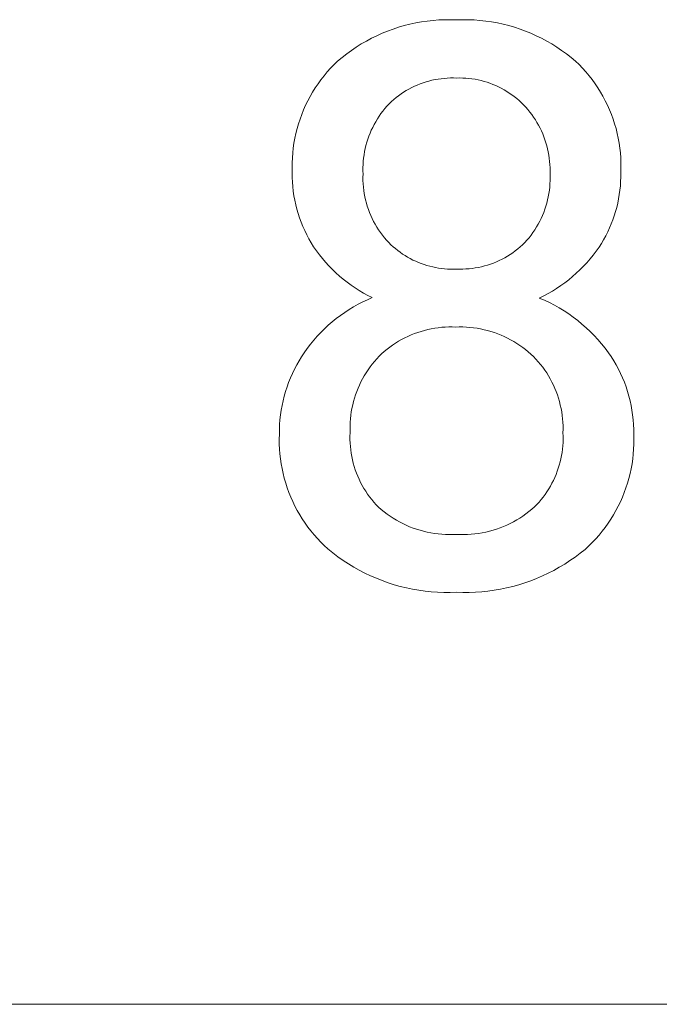
# Model space of a CAD drawing. Units: millimetres. Extents: x -987 to 2591, y -102 to 2398.
# Drawn here: x 1987 to 2026, y 98 to 158 of the extents above; entities that cross this region are included whole.
import ezdxf

# ---------------------------------------------------------------- set-up
doc = ezdxf.new("R2010")
doc.units = ezdxf.units.MM
doc.header["$MEASUREMENT"] = 0
doc.layers.add('Domyślny', color=7, linetype='Continuous', true_color=0x000000)

msp = doc.modelspace()

# ---------------------------------------------------------------- linework, layer by layer
at = {"layer": 'Domyślny', "color": 18, "lineweight": 15, "true_color": 0x000000}
for p, q in [((2009.192, 157.389), (2009.527, 157.512)), ((2009.527, 157.512), (2009.865, 157.623)), ((2009.865, 157.623), (2010.208, 157.723)), ((2010.208, 157.723), (2010.554, 157.81)), ((2010.554, 157.81), (2010.902, 157.886)), ((2010.902, 157.886), (2011.253, 157.949)), ((2011.253, 157.949), (2011.606, 158)), ((2011.606, 158), (2011.96, 158.039)), ((2011.96, 158.039), (2012.316, 158.065)), ((2012.316, 158.065), (2012.672, 158.079)), ((2012.672, 158.079), (2013.029, 158.081)), ((2013.029, 158.081), (2013.385, 158.071)), ((2013.385, 158.071), (2013.742, 158.081)), ((2013.742, 158.081), (2014.098, 158.079)), ((2014.098, 158.079), (2014.454, 158.065)), ((2014.454, 158.065), (2014.81, 158.038)), ((2014.81, 158.038), (2015.164, 157.999)), ((2015.164, 157.999), (2015.517, 157.948)), ((2015.517, 157.948), (2015.868, 157.884)), ((2015.868, 157.884), (2016.216, 157.809)), ((2016.216, 157.809), (2016.562, 157.721)), ((2016.562, 157.721), (2016.904, 157.622)), ((2016.904, 157.622), (2017.243, 157.511)), ((2017.243, 157.511), (2017.578, 157.388)), ((2007.902, 156.784), (2008.216, 156.952)), ((2008.216, 156.952), (2008.536, 157.109)), ((2008.536, 157.109), (2008.862, 157.255)), ((2008.862, 157.255), (2009.192, 157.389)), ((2017.578, 157.388), (2017.908, 157.253)), ((2017.908, 157.253), (2018.234, 157.108)), ((2018.234, 157.108), (2018.554, 156.951)), ((2018.554, 156.951), (2018.868, 156.783)), ((2006.996, 156.216), (2007.291, 156.416)), ((2007.291, 156.416), (2007.593, 156.605)), ((2007.593, 156.605), (2007.902, 156.784)), ((2018.868, 156.783), (2019.177, 156.604)), ((2019.177, 156.604), (2019.479, 156.415)), ((2019.479, 156.415), (2019.774, 156.215)), ((2006.154, 155.557), (2006.427, 155.786)), ((2006.427, 155.786), (2006.707, 156.006)), ((2006.707, 156.006), (2006.996, 156.216)), ((2019.774, 156.215), (2020.063, 156.006)), ((2020.063, 156.006), (2020.344, 155.786)), ((2020.344, 155.786), (2020.617, 155.557)), ((2005.525, 154.903), (2005.727, 155.128)), ((2005.727, 155.128), (2005.937, 155.346)), ((2005.937, 155.346), (2006.154, 155.557)), ((2020.617, 155.557), (2020.834, 155.347)), ((2020.834, 155.347), (2021.044, 155.129)), ((2021.044, 155.129), (2021.247, 154.904)), ((2005.145, 154.433), (2005.331, 154.671)), ((2005.331, 154.671), (2005.525, 154.903)), ((2012.634, 154.514), (2012.448, 154.494)), ((2012.822, 154.529), (2012.634, 154.514)), ((2013.009, 154.536), (2012.822, 154.529)), ((2013.197, 154.537), (2013.009, 154.536)), ((2013.385, 154.532), (2013.197, 154.537)), ((2013.573, 154.536), (2013.385, 154.532)), ((2013.762, 154.532), (2013.573, 154.536)), ((2013.95, 154.523), (2013.762, 154.532)), ((2014.137, 154.506), (2013.95, 154.523)), ((2014.324, 154.484), (2014.137, 154.506)), ((2021.247, 154.904), (2021.441, 154.672)), ((2021.441, 154.672), (2021.627, 154.434)), ((2004.638, 153.68), (2004.799, 153.937)), ((2004.799, 153.937), (2004.968, 154.188)), ((2004.968, 154.188), (2005.145, 154.433)), ((2010.659, 153.949), (2010.492, 153.862)), ((2010.828, 154.031), (2010.659, 153.949)), ((2011, 154.106), (2010.828, 154.031)), ((2011.174, 154.176), (2011, 154.106)), ((2011.351, 154.24), (2011.174, 154.176)), ((2011.53, 154.298), (2011.351, 154.24)), ((2011.711, 154.35), (2011.53, 154.298)), ((2011.893, 154.395), (2011.711, 154.35)), ((2012.077, 154.434), (2011.893, 154.395)), ((2012.262, 154.467), (2012.077, 154.434)), ((2012.448, 154.494), (2012.262, 154.467)), ((2014.51, 154.454), (2014.324, 154.484)), ((2014.695, 154.419), (2014.51, 154.454)), ((2014.878, 154.377), (2014.695, 154.419)), ((2015.06, 154.329), (2014.878, 154.377)), ((2015.241, 154.274), (2015.06, 154.329)), ((2015.419, 154.213), (2015.241, 154.274)), ((2015.595, 154.146), (2015.419, 154.213)), ((2015.768, 154.073), (2015.595, 154.146)), ((2015.939, 153.994), (2015.768, 154.073)), ((2016.107, 153.909), (2015.939, 153.994)), ((2016.272, 153.819), (2016.107, 153.909)), ((2021.627, 154.434), (2021.805, 154.189)), ((2021.805, 154.189), (2021.975, 153.938)), ((2021.975, 153.938), (2022.135, 153.682)), ((2004.345, 153.151), (2004.487, 153.418)), ((2004.487, 153.418), (2004.638, 153.68)), ((2009.71, 153.344), (2009.565, 153.224)), ((2009.859, 153.458), (2009.71, 153.344)), ((2010.012, 153.567), (2009.859, 153.458)), ((2010.169, 153.67), (2010.012, 153.567)), ((2010.329, 153.769), (2010.169, 153.67)), ((2010.492, 153.862), (2010.329, 153.769)), ((2016.434, 153.722), (2016.272, 153.819)), ((2016.592, 153.62), (2016.434, 153.722)), ((2016.747, 153.513), (2016.592, 153.62)), ((2016.898, 153.401), (2016.747, 153.513)), ((2017.045, 153.283), (2016.898, 153.401)), ((2022.135, 153.682), (2022.286, 153.42)), ((2022.286, 153.42), (2022.429, 153.153)), ((2004.089, 152.603), (2004.213, 152.88)), ((2004.213, 152.88), (2004.345, 153.151)), ((2009.155, 152.828), (2009.028, 152.679)), ((2009.287, 152.972), (2009.155, 152.828)), ((2009.424, 153.1), (2009.287, 152.972)), ((2009.565, 153.224), (2009.424, 153.1)), ((2017.187, 153.16), (2017.045, 153.283)), ((2017.326, 153.032), (2017.187, 153.16)), ((2017.46, 152.9), (2017.326, 153.032)), ((2017.591, 152.759), (2017.46, 152.9)), ((2017.718, 152.614), (2017.591, 152.759)), ((2022.429, 153.153), (2022.561, 152.881)), ((2022.561, 152.881), (2022.685, 152.605)), ((2003.872, 152.039), (2003.976, 152.323)), ((2003.976, 152.323), (2004.089, 152.603)), ((2008.677, 152.21), (2008.571, 152.046)), ((2008.789, 152.37), (2008.677, 152.21)), ((2008.906, 152.527), (2008.789, 152.37)), ((2009.028, 152.679), (2008.906, 152.527)), ((2017.84, 152.465), (2017.718, 152.614)), ((2017.957, 152.311), (2017.84, 152.465)), ((2018.069, 152.154), (2017.957, 152.311)), ((2018.175, 151.993), (2018.069, 152.154)), ((2022.685, 152.605), (2022.798, 152.325)), ((2022.798, 152.325), (2022.902, 152.041)), ((2003.694, 151.461), (2003.778, 151.752)), ((2003.778, 151.752), (2003.872, 152.039)), ((2008.287, 151.534), (2008.204, 151.357)), ((2008.376, 151.708), (2008.287, 151.534)), ((2008.471, 151.879), (2008.376, 151.708)), ((2008.571, 152.046), (2008.471, 151.879)), ((2018.276, 151.829), (2018.175, 151.993)), ((2018.371, 151.661), (2018.276, 151.829)), ((2018.461, 151.491), (2018.371, 151.661)), ((2022.902, 152.041), (2022.996, 151.753)), ((2022.996, 151.753), (2023.08, 151.462)), ((2003.557, 150.872), (2003.62, 151.168)), ((2003.62, 151.168), (2003.694, 151.461)), ((2008.056, 150.996), (2007.991, 150.811)), ((2008.127, 151.178), (2008.056, 150.996)), ((2008.204, 151.357), (2008.127, 151.178)), ((2018.544, 151.317), (2018.461, 151.491)), ((2018.622, 151.141), (2018.544, 151.317)), ((2018.694, 150.962), (2018.622, 151.141)), ((2018.76, 150.781), (2018.694, 150.962)), ((2023.08, 151.462), (2023.153, 151.169)), ((2023.153, 151.169), (2023.217, 150.873)), ((2003.46, 150.275), (2003.503, 150.575)), ((2003.503, 150.575), (2003.557, 150.872)), ((2007.88, 150.437), (2007.835, 150.247)), ((2007.933, 150.625), (2007.88, 150.437)), ((2007.991, 150.811), (2007.933, 150.625)), ((2018.82, 150.597), (2018.76, 150.781)), ((2018.873, 150.412), (2018.82, 150.597)), ((2018.92, 150.225), (2018.873, 150.412)), ((2023.217, 150.873), (2023.27, 150.575)), ((2023.27, 150.575), (2023.313, 150.276)), ((2003.405, 149.673), (2003.428, 149.975)), ((2003.428, 149.975), (2003.46, 150.275)), ((2007.762, 149.863), (2007.736, 149.669)), ((2007.795, 150.056), (2007.762, 149.863)), ((2007.835, 150.247), (2007.795, 150.056)), ((2018.961, 150.037), (2018.92, 150.225)), ((2018.996, 149.847), (2018.961, 150.037)), ((2019.024, 149.656), (2018.996, 149.847)), ((2023.313, 150.276), (2023.345, 149.975)), ((2023.345, 149.975), (2023.367, 149.673)), ((2003.392, 149.068), (2003.394, 149.371)), ((2003.394, 149.371), (2003.405, 149.673)), ((2007.703, 149.28), (2007.696, 149.085)), ((2007.716, 149.475), (2007.703, 149.28)), ((2007.736, 149.669), (2007.716, 149.475)), ((2019.046, 149.465), (2019.024, 149.656)), ((2019.061, 149.273), (2019.046, 149.465)), ((2019.07, 149.08), (2019.061, 149.273)), ((2023.367, 149.673), (2023.378, 149.371)), ((2023.378, 149.371), (2023.379, 149.068)), ((2003.401, 148.766), (2003.392, 149.068)), ((2003.403, 148.487), (2003.401, 148.766)), ((2007.696, 149.085), (2007.696, 148.89)), ((2007.696, 148.89), (2007.702, 148.695)), ((2007.702, 148.695), (2007.697, 148.496)), ((2019.068, 148.695), (2019.072, 148.887)), ((2019.073, 148.496), (2019.068, 148.695)), ((2019.072, 148.887), (2019.07, 149.08)), ((2023.379, 149.068), (2023.369, 148.766)), ((2023.369, 148.766), (2023.369, 148.501)), ((2003.414, 148.208), (2003.403, 148.487)), ((2003.434, 147.93), (2003.414, 148.208)), ((2003.464, 147.653), (2003.434, 147.93)), ((2007.697, 148.496), (2007.699, 148.297)), ((2007.699, 148.297), (2007.708, 148.098)), ((2007.708, 148.098), (2007.724, 147.9)), ((2019.049, 147.902), (2019.064, 148.1)), ((2019.064, 148.1), (2019.072, 148.298)), ((2019.072, 148.298), (2019.073, 148.496)), ((2023.342, 147.971), (2023.315, 147.707)), ((2023.359, 148.235), (2023.342, 147.971)), ((2023.369, 148.501), (2023.359, 148.235)), ((2003.504, 147.376), (2003.464, 147.653)), ((2003.554, 147.102), (2003.504, 147.376)), ((2007.724, 147.9), (2007.746, 147.702)), ((2007.746, 147.702), (2007.776, 147.506)), ((2007.776, 147.506), (2007.812, 147.31)), ((2018.962, 147.313), (2018.998, 147.508)), ((2018.998, 147.508), (2019.027, 147.705)), ((2019.027, 147.705), (2019.049, 147.902)), ((2023.279, 147.444), (2023.235, 147.182)), ((2023.315, 147.707), (2023.279, 147.444)), ((2003.612, 146.829), (2003.554, 147.102)), ((2003.68, 146.558), (2003.612, 146.829)), ((2007.812, 147.31), (2007.855, 147.116)), ((2007.855, 147.116), (2007.905, 146.924)), ((2007.905, 146.924), (2007.962, 146.733)), ((2007.962, 146.733), (2008.025, 146.544)), ((2018.753, 146.548), (2018.816, 146.737)), ((2018.816, 146.737), (2018.871, 146.927)), ((2018.871, 146.927), (2018.92, 147.119)), ((2018.92, 147.119), (2018.962, 147.313)), ((2023.182, 146.922), (2023.12, 146.664)), ((2023.235, 147.182), (2023.182, 146.922)), ((2003.758, 146.29), (2003.68, 146.558)), ((2003.845, 146.025), (2003.758, 146.29)), ((2008.025, 146.544), (2008.094, 146.358)), ((2008.094, 146.358), (2008.171, 146.174)), ((2008.171, 146.174), (2008.253, 145.994)), ((2018.528, 145.997), (2018.61, 146.178)), ((2018.61, 146.178), (2018.685, 146.362)), ((2018.685, 146.362), (2018.753, 146.548)), ((2022.971, 146.155), (2022.884, 145.904)), ((2023.05, 146.408), (2022.971, 146.155)), ((2023.12, 146.664), (2023.05, 146.408)), ((2003.941, 145.763), (2003.845, 146.025)), ((2004.045, 145.505), (2003.941, 145.763)), ((2008.253, 145.994), (2008.342, 145.816)), ((2008.342, 145.816), (2008.437, 145.641)), ((2008.437, 145.641), (2008.538, 145.47)), ((2018.248, 145.473), (2018.347, 145.644)), ((2018.347, 145.644), (2018.441, 145.819)), ((2018.441, 145.819), (2018.528, 145.997)), ((2022.788, 145.657), (2022.684, 145.412)), ((2022.884, 145.904), (2022.788, 145.657)), ((2004.159, 145.25), (2004.045, 145.505)), ((2004.282, 144.999), (2004.159, 145.25)), ((2004.413, 144.753), (2004.282, 144.999)), ((2008.538, 145.47), (2008.645, 145.302)), ((2008.645, 145.302), (2008.757, 145.138)), ((2008.757, 145.138), (2008.876, 144.978)), ((2008.876, 144.978), (2009, 144.823)), ((2017.792, 144.824), (2017.914, 144.98)), ((2017.914, 144.98), (2018.031, 145.14)), ((2018.031, 145.14), (2018.142, 145.305)), ((2018.142, 145.305), (2018.248, 145.473)), ((2022.452, 144.935), (2022.325, 144.702)), ((2022.572, 145.172), (2022.452, 144.935)), ((2022.684, 145.412), (2022.572, 145.172)), ((2004.552, 144.511), (2004.413, 144.753)), ((2004.7, 144.275), (2004.552, 144.511)), ((2009, 144.823), (2009.129, 144.671)), ((2009.129, 144.671), (2009.263, 144.525)), ((2009.263, 144.525), (2009.393, 144.397)), ((2009.393, 144.397), (2009.528, 144.274)), ((2017.252, 144.264), (2017.394, 144.392)), ((2017.394, 144.392), (2017.531, 144.525)), ((2017.531, 144.525), (2017.664, 144.672)), ((2017.664, 144.672), (2017.792, 144.824)), ((2022.189, 144.474), (2022.046, 144.251)), ((2022.325, 144.702), (2022.189, 144.474)), ((2004.87, 144.029), (2004.7, 144.275)), ((2005.047, 143.789), (2004.87, 144.029)), ((2005.233, 143.555), (2005.047, 143.789)), ((2009.528, 144.274), (2009.666, 144.156)), ((2009.666, 144.156), (2009.809, 144.042)), ((2009.809, 144.042), (2009.955, 143.933)), ((2009.955, 143.933), (2010.104, 143.829)), ((2010.104, 143.829), (2010.258, 143.73)), ((2010.258, 143.73), (2010.414, 143.636)), ((2016.483, 143.703), (2016.644, 143.804)), ((2016.644, 143.804), (2016.802, 143.911)), ((2016.802, 143.911), (2016.956, 144.024)), ((2016.956, 144.024), (2017.107, 144.142)), ((2017.107, 144.142), (2017.252, 144.264)), ((2021.689, 143.764), (2021.498, 143.53)), ((2021.872, 144.004), (2021.689, 143.764)), ((2022.046, 144.251), (2021.872, 144.004)), ((2005.426, 143.328), (2005.233, 143.555)), ((2005.627, 143.107), (2005.426, 143.328)), ((2010.414, 143.636), (2010.573, 143.548)), ((2010.573, 143.548), (2010.736, 143.465)), ((2010.736, 143.465), (2010.901, 143.387)), ((2010.901, 143.387), (2011.068, 143.315)), ((2011.068, 143.315), (2011.238, 143.249)), ((2011.238, 143.249), (2011.41, 143.189)), ((2011.41, 143.189), (2011.584, 143.134)), ((2011.584, 143.134), (2011.759, 143.085)), ((2015.085, 143.104), (2015.268, 143.157)), ((2015.268, 143.157), (2015.449, 143.217)), ((2015.449, 143.217), (2015.628, 143.283)), ((2015.628, 143.283), (2015.805, 143.355)), ((2015.805, 143.355), (2015.979, 143.433)), ((2015.979, 143.433), (2016.15, 143.517)), ((2016.15, 143.517), (2016.318, 143.607)), ((2016.318, 143.607), (2016.483, 143.703)), ((2021.3, 143.302), (2021.095, 143.081)), ((2021.498, 143.53), (2021.3, 143.302)), ((2005.836, 142.893), (2005.627, 143.107)), ((2006.051, 142.686), (2005.836, 142.893)), ((2006.273, 142.486), (2006.051, 142.686)), ((2011.759, 143.085), (2011.937, 143.042)), ((2011.937, 143.042), (2012.115, 143.005)), ((2012.115, 143.005), (2012.295, 142.974)), ((2012.295, 142.974), (2012.475, 142.949)), ((2012.475, 142.949), (2012.657, 142.93)), ((2012.657, 142.93), (2012.839, 142.918)), ((2012.839, 142.918), (2013.021, 142.911)), ((2013.021, 142.911), (2013.203, 142.911)), ((2013.203, 142.911), (2013.385, 142.916)), ((2013.385, 142.916), (2013.576, 142.911)), ((2013.576, 142.911), (2013.767, 142.912)), ((2013.767, 142.912), (2013.957, 142.92)), ((2013.957, 142.92), (2014.147, 142.934)), ((2014.147, 142.934), (2014.337, 142.955)), ((2014.337, 142.955), (2014.526, 142.983)), ((2014.526, 142.983), (2014.713, 143.017)), ((2014.713, 143.017), (2014.9, 143.057)), ((2014.9, 143.057), (2015.085, 143.104)), ((2020.662, 142.66), (2020.435, 142.46)), ((2020.882, 142.867), (2020.662, 142.66)), ((2021.095, 143.081), (2020.882, 142.867)), ((2006.501, 142.294), (2006.273, 142.486)), ((2006.736, 142.11), (2006.501, 142.294)), ((2006.977, 141.933), (2006.736, 142.11)), ((2007.224, 141.765), (2006.977, 141.933)), ((2019.963, 142.084), (2019.718, 141.908)), ((2020.203, 142.268), (2019.963, 142.084)), ((2020.435, 142.46), (2020.203, 142.268)), ((2007.476, 141.605), (2007.224, 141.765)), ((2007.733, 141.454), (2007.476, 141.605)), ((2007.995, 141.311), (2007.733, 141.454)), ((2018.95, 141.429), (2018.684, 141.287)), ((2019.211, 141.58), (2018.95, 141.429)), ((2019.467, 141.74), (2019.211, 141.58)), ((2019.718, 141.908), (2019.467, 141.74)), ((2007.125, 140.615), (2007.402, 140.77)), ((2007.402, 140.77), (2007.684, 140.915)), ((2007.684, 140.915), (2007.971, 141.051)), ((2007.971, 141.051), (2008.262, 141.177)), ((2008.262, 141.177), (2007.995, 141.311)), ((2018.684, 141.287), (2018.413, 141.153)), ((2018.413, 141.153), (2018.724, 141.019)), ((2018.724, 141.019), (2019.031, 140.873)), ((2019.031, 140.873), (2019.333, 140.717)), ((2006.328, 140.095), (2006.588, 140.277)), ((2006.588, 140.277), (2006.854, 140.451)), ((2006.854, 140.451), (2007.125, 140.615)), ((2019.333, 140.717), (2019.628, 140.551)), ((2019.628, 140.551), (2019.918, 140.375)), ((2019.918, 140.375), (2020.202, 140.188)), ((2020.202, 140.188), (2020.479, 139.992)), ((2005.589, 139.496), (2005.828, 139.704)), ((2005.828, 139.704), (2006.075, 139.904)), ((2006.075, 139.904), (2006.328, 140.095)), ((2020.479, 139.992), (2020.749, 139.786)), ((2020.749, 139.786), (2021.011, 139.571)), ((2021.011, 139.571), (2021.266, 139.347)), ((2004.914, 138.825), (2005.131, 139.056)), ((2005.131, 139.056), (2005.356, 139.28)), ((2005.356, 139.28), (2005.589, 139.496)), ((2010.823, 138.988), (2010.625, 138.909)), ((2011.024, 139.061), (2010.823, 138.988)), ((2011.227, 139.127), (2011.024, 139.061)), ((2011.433, 139.186), (2011.227, 139.127)), ((2011.64, 139.237), (2011.433, 139.186)), ((2011.849, 139.282), (2011.64, 139.237)), ((2012.06, 139.319), (2011.849, 139.282)), ((2012.271, 139.349), (2012.06, 139.319)), ((2012.484, 139.372), (2012.271, 139.349)), ((2012.697, 139.387), (2012.484, 139.372)), ((2012.91, 139.396), (2012.697, 139.387)), ((2013.124, 139.396), (2012.91, 139.396)), ((2013.338, 139.39), (2013.124, 139.396)), ((2013.554, 139.395), (2013.338, 139.39)), ((2013.771, 139.393), (2013.554, 139.395)), ((2013.987, 139.384), (2013.771, 139.393)), ((2014.203, 139.367), (2013.987, 139.384)), ((2014.419, 139.343), (2014.203, 139.367)), ((2014.633, 139.312), (2014.419, 139.343)), ((2014.847, 139.274), (2014.633, 139.312)), ((2015.058, 139.228), (2014.847, 139.274)), ((2015.269, 139.176), (2015.058, 139.228)), ((2015.477, 139.116), (2015.269, 139.176)), ((2015.683, 139.049), (2015.477, 139.116)), ((2015.887, 138.976), (2015.683, 139.049)), ((2016.088, 138.895), (2015.887, 138.976)), ((2021.266, 139.347), (2021.513, 139.114)), ((2021.513, 139.114), (2021.752, 138.873)), ((2004.312, 138.088), (2004.504, 138.34)), ((2004.504, 138.34), (2004.705, 138.586)), ((2004.705, 138.586), (2004.914, 138.825)), ((2009.68, 138.412), (2009.502, 138.294)), ((2009.862, 138.524), (2009.68, 138.412)), ((2010.048, 138.63), (2009.862, 138.524)), ((2010.237, 138.73), (2010.048, 138.63)), ((2010.429, 138.823), (2010.237, 138.73)), ((2010.625, 138.909), (2010.429, 138.823)), ((2016.287, 138.808), (2016.088, 138.895)), ((2016.482, 138.714), (2016.287, 138.808)), ((2016.674, 138.614), (2016.482, 138.714)), ((2016.863, 138.507), (2016.674, 138.614)), ((2017.047, 138.394), (2016.863, 138.507)), ((2017.228, 138.275), (2017.047, 138.394)), ((2021.752, 138.873), (2021.982, 138.623)), ((2021.982, 138.623), (2022.203, 138.366)), ((2022.203, 138.366), (2022.415, 138.101)), ((2003.967, 137.585), (2004.128, 137.829)), ((2004.128, 137.829), (2004.312, 138.088)), ((2008.834, 137.762), (2008.679, 137.615)), ((2008.994, 137.903), (2008.834, 137.762)), ((2009.159, 138.039), (2008.994, 137.903)), ((2009.329, 138.17), (2009.159, 138.039)), ((2009.502, 138.294), (2009.329, 138.17)), ((2017.405, 138.15), (2017.228, 138.275)), ((2017.578, 138.018), (2017.405, 138.15)), ((2017.746, 137.881), (2017.578, 138.018)), ((2017.909, 137.739), (2017.746, 137.881)), ((2018.067, 137.591), (2017.909, 137.739)), ((2022.415, 138.101), (2022.618, 137.829)), ((2022.618, 137.829), (2022.783, 137.587)), ((2003.669, 137.082), (2003.814, 137.336)), ((2003.814, 137.336), (2003.967, 137.585)), ((2008.394, 137.298), (2008.259, 137.132)), ((2008.534, 137.459), (2008.394, 137.298)), ((2008.679, 137.615), (2008.534, 137.459)), ((2018.214, 137.437), (2018.067, 137.591)), ((2018.355, 137.278), (2018.214, 137.437)), ((2018.491, 137.114), (2018.355, 137.278)), ((2022.783, 137.587), (2022.939, 137.339)), ((2022.939, 137.339), (2023.087, 137.086)), ((2003.288, 136.292), (2003.406, 136.56)), ((2003.406, 136.56), (2003.533, 136.823)), ((2003.533, 136.823), (2003.669, 137.082)), ((2007.89, 136.61), (2007.779, 136.428)), ((2008.007, 136.788), (2007.89, 136.61)), ((2008.13, 136.962), (2008.007, 136.788)), ((2008.259, 137.132), (2008.13, 136.962)), ((2018.621, 136.945), (2018.491, 137.114)), ((2018.746, 136.773), (2018.621, 136.945)), ((2018.864, 136.596), (2018.746, 136.773)), ((2018.976, 136.415), (2018.864, 136.596)), ((2023.087, 137.086), (2023.225, 136.828)), ((2023.225, 136.828), (2023.355, 136.565)), ((2023.355, 136.565), (2023.475, 136.297)), ((2003.08, 135.746), (2003.179, 136.021)), ((2003.179, 136.021), (2003.288, 136.292)), ((2007.576, 136.053), (2007.483, 135.86)), ((2007.674, 136.242), (2007.576, 136.053)), ((2007.779, 136.428), (2007.674, 136.242)), ((2019.082, 136.23), (2018.976, 136.415)), ((2019.182, 136.042), (2019.082, 136.23)), ((2019.275, 135.851), (2019.182, 136.042)), ((2023.475, 136.297), (2023.586, 136.026)), ((2023.586, 136.026), (2023.687, 135.751)), ((2002.909, 135.187), (2002.99, 135.468)), ((2002.99, 135.468), (2003.08, 135.746)), ((2007.319, 135.467), (2007.247, 135.266)), ((2007.398, 135.665), (2007.319, 135.467)), ((2007.483, 135.86), (2007.398, 135.665)), ((2019.362, 135.656), (2019.275, 135.851)), ((2019.442, 135.459), (2019.362, 135.656)), ((2019.515, 135.259), (2019.442, 135.459)), ((2023.687, 135.751), (2023.779, 135.473)), ((2023.779, 135.473), (2023.861, 135.191)), ((2002.777, 134.617), (2002.838, 134.903)), ((2002.838, 134.903), (2002.909, 135.187)), ((2007.123, 134.858), (2007.072, 134.651)), ((2007.182, 135.063), (2007.123, 134.858)), ((2007.247, 135.266), (2007.182, 135.063)), ((2019.581, 135.057), (2019.515, 135.259)), ((2019.641, 134.853), (2019.581, 135.057)), ((2019.693, 134.646), (2019.641, 134.853)), ((2023.861, 135.191), (2023.933, 134.907)), ((2023.933, 134.907), (2023.995, 134.621)), ((2002.683, 134.04), (2002.725, 134.329)), ((2002.725, 134.329), (2002.777, 134.617)), ((2006.99, 134.232), (2006.96, 134.021)), ((2007.027, 134.442), (2006.99, 134.232)), ((2007.072, 134.651), (2007.027, 134.442)), ((2019.738, 134.438), (2019.693, 134.646)), ((2019.777, 134.229), (2019.738, 134.438)), ((2019.808, 134.018), (2019.777, 134.229)), ((2023.995, 134.621), (2024.047, 134.333)), ((2024.047, 134.333), (2024.089, 134.043)), ((2002.629, 133.458), (2002.651, 133.749)), ((2002.651, 133.749), (2002.683, 134.04)), ((2006.921, 133.596), (2006.912, 133.383)), ((2006.937, 133.809), (2006.921, 133.596)), ((2006.96, 134.021), (2006.937, 133.809)), ((2019.831, 133.807), (2019.808, 134.018)), ((2019.848, 133.595), (2019.831, 133.807)), ((2019.857, 133.382), (2019.848, 133.595)), ((2024.089, 134.043), (2024.121, 133.751)), ((2024.121, 133.751), (2024.143, 133.459)), ((2002.615, 132.873), (2002.617, 133.166)), ((2002.617, 133.166), (2002.629, 133.458)), ((2006.916, 132.957), (2006.909, 132.749)), ((2006.912, 133.383), (2006.91, 133.17)), ((2006.91, 133.17), (2006.916, 132.957)), ((2019.854, 132.957), (2019.859, 133.169)), ((2019.862, 132.758), (2019.854, 132.957)), ((2019.859, 133.169), (2019.857, 133.382)), ((2024.143, 133.459), (2024.154, 133.166)), ((2024.154, 133.166), (2024.155, 132.873)), ((2002.608, 132.572), (2002.615, 132.873)), ((2002.61, 132.271), (2002.608, 132.572)), ((2006.909, 132.749), (2006.909, 132.541)), ((2006.909, 132.541), (2006.916, 132.333)), ((2019.844, 132.162), (2019.857, 132.361)), ((2019.857, 132.361), (2019.863, 132.559)), ((2019.863, 132.559), (2019.862, 132.758)), ((2024.155, 132.873), (2024.164, 132.571)), ((2024.164, 132.571), (2024.162, 132.269)), ((2002.623, 131.97), (2002.61, 132.271)), ((2002.647, 131.669), (2002.623, 131.97)), ((2006.916, 132.333), (2006.93, 132.126)), ((2006.93, 132.126), (2006.952, 131.919)), ((2006.952, 131.919), (2006.981, 131.713)), ((2019.766, 131.571), (2019.799, 131.767)), ((2019.799, 131.767), (2019.825, 131.964)), ((2019.825, 131.964), (2019.844, 132.162)), ((2024.149, 131.967), (2024.127, 131.665)), ((2024.162, 132.269), (2024.149, 131.967)), ((2002.68, 131.37), (2002.647, 131.669)), ((2002.724, 131.072), (2002.68, 131.37)), ((2006.981, 131.713), (2007.017, 131.509)), ((2007.017, 131.509), (2007.06, 131.305)), ((2007.06, 131.305), (2007.11, 131.103)), ((2019.629, 130.991), (2019.682, 131.183)), ((2019.682, 131.183), (2019.727, 131.376)), ((2019.727, 131.376), (2019.766, 131.571)), ((2024.094, 131.365), (2024.051, 131.066)), ((2024.127, 131.665), (2024.094, 131.365)), ((2002.777, 130.775), (2002.724, 131.072)), ((2002.841, 130.481), (2002.777, 130.775)), ((2007.11, 131.103), (2007.167, 130.904)), ((2007.167, 130.904), (2007.231, 130.706)), ((2007.231, 130.706), (2007.301, 130.51)), ((2019.435, 130.428), (2019.506, 130.614)), ((2019.506, 130.614), (2019.571, 130.801)), ((2019.571, 130.801), (2019.629, 130.991)), ((2023.998, 130.768), (2023.934, 130.473)), ((2024.051, 131.066), (2023.998, 130.768)), ((2002.915, 130.189), (2002.841, 130.481)), ((2002.999, 129.899), (2002.915, 130.189)), ((2007.301, 130.51), (2007.379, 130.317)), ((2007.379, 130.317), (2007.463, 130.127)), ((2007.463, 130.127), (2007.554, 129.94)), ((2019.184, 129.887), (2019.274, 130.065)), ((2019.274, 130.065), (2019.357, 130.245)), ((2019.357, 130.245), (2019.435, 130.428)), ((2023.861, 130.18), (2023.777, 129.889)), ((2023.934, 130.473), (2023.861, 130.18)), ((2003.092, 129.613), (2002.999, 129.899)), ((2003.195, 129.33), (2003.092, 129.613)), ((2007.554, 129.94), (2007.651, 129.757)), ((2007.651, 129.757), (2007.754, 129.576)), ((2007.754, 129.576), (2007.864, 129.4)), ((2007.864, 129.4), (2007.979, 129.227)), ((2018.768, 129.21), (2018.881, 129.374)), ((2018.881, 129.374), (2018.988, 129.542)), ((2018.988, 129.542), (2019.089, 129.713)), ((2019.089, 129.713), (2019.184, 129.887)), ((2023.684, 129.602), (2023.581, 129.318)), ((2023.777, 129.889), (2023.684, 129.602)), ((2003.308, 129.05), (2003.195, 129.33)), ((2003.43, 128.775), (2003.308, 129.05)), ((2003.561, 128.504), (2003.43, 128.775)), ((2007.979, 129.227), (2008.101, 129.058)), ((2008.101, 129.058), (2008.228, 128.894)), ((2008.228, 128.894), (2008.361, 128.734)), ((2018.399, 128.743), (2018.527, 128.895)), ((2018.527, 128.895), (2018.65, 129.051)), ((2018.65, 129.051), (2018.768, 129.21)), ((2023.346, 128.761), (2023.215, 128.489)), ((2023.468, 129.037), (2023.346, 128.761)), ((2023.581, 129.318), (2023.468, 129.037)), ((2003.702, 128.237), (2003.561, 128.504)), ((2003.851, 127.976), (2003.702, 128.237)), ((2008.361, 128.734), (2008.5, 128.579)), ((2008.5, 128.579), (2008.644, 128.429)), ((2008.644, 128.429), (2008.813, 128.283)), ((2008.813, 128.283), (2008.988, 128.142)), ((2017.607, 128.025), (2017.785, 128.162)), ((2017.785, 128.162), (2017.958, 128.304)), ((2017.958, 128.304), (2018.127, 128.453)), ((2018.127, 128.453), (2018.265, 128.596)), ((2018.265, 128.596), (2018.399, 128.743)), ((2023.074, 128.221), (2022.924, 127.959)), ((2023.215, 128.489), (2023.074, 128.221)), ((2004.01, 127.719), (2003.851, 127.976)), ((2004.177, 127.469), (2004.01, 127.719)), ((2008.988, 128.142), (2009.167, 128.008)), ((2009.167, 128.008), (2009.35, 127.879)), ((2009.35, 127.879), (2009.538, 127.757)), ((2009.538, 127.757), (2009.73, 127.642)), ((2009.73, 127.642), (2009.926, 127.533)), ((2016.849, 127.543), (2017.045, 127.654)), ((2017.045, 127.654), (2017.236, 127.771)), ((2017.236, 127.771), (2017.424, 127.895)), ((2017.424, 127.895), (2017.607, 128.025)), ((2022.765, 127.701), (2022.598, 127.45)), ((2022.924, 127.959), (2022.765, 127.701)), ((2004.352, 127.224), (2004.177, 127.469)), ((2004.536, 126.985), (2004.352, 127.224)), ((2004.728, 126.752), (2004.536, 126.985)), ((2009.926, 127.533), (2010.126, 127.431)), ((2010.126, 127.431), (2010.329, 127.335)), ((2010.329, 127.335), (2010.535, 127.247)), ((2010.535, 127.247), (2010.744, 127.166)), ((2010.744, 127.166), (2010.955, 127.092)), ((2010.955, 127.092), (2011.169, 127.026)), ((2011.169, 127.026), (2011.385, 126.966)), ((2011.385, 126.966), (2011.603, 126.915)), ((2015.171, 126.916), (2015.389, 126.968)), ((2015.389, 126.968), (2015.606, 127.028)), ((2015.606, 127.028), (2015.82, 127.096)), ((2015.82, 127.096), (2016.032, 127.171)), ((2016.032, 127.171), (2016.241, 127.253)), ((2016.241, 127.253), (2016.447, 127.343)), ((2016.447, 127.343), (2016.65, 127.439)), ((2016.65, 127.439), (2016.849, 127.543)), ((2022.238, 126.964), (2022.046, 126.731)), ((2022.422, 127.204), (2022.238, 126.964)), ((2022.598, 127.45), (2022.422, 127.204)), ((2004.927, 126.527), (2004.728, 126.752)), ((2005.134, 126.308), (2004.927, 126.527)), ((2011.603, 126.915), (2011.823, 126.87)), ((2011.823, 126.87), (2012.044, 126.834)), ((2012.044, 126.834), (2012.266, 126.804)), ((2012.266, 126.804), (2012.489, 126.783)), ((2012.489, 126.783), (2012.713, 126.769)), ((2012.713, 126.769), (2012.937, 126.763)), ((2012.937, 126.763), (2013.161, 126.764)), ((2013.161, 126.764), (2013.385, 126.773)), ((2013.385, 126.773), (2013.61, 126.764)), ((2013.61, 126.764), (2013.834, 126.762)), ((2013.834, 126.762), (2014.059, 126.768)), ((2014.059, 126.768), (2014.283, 126.782)), ((2014.283, 126.782), (2014.507, 126.804)), ((2014.507, 126.804), (2014.729, 126.833)), ((2014.729, 126.833), (2014.951, 126.871)), ((2014.951, 126.871), (2015.171, 126.916)), ((2021.846, 126.505), (2021.638, 126.285)), ((2022.046, 126.731), (2021.846, 126.505)), ((2005.348, 126.096), (2005.134, 126.308)), ((2005.57, 125.892), (2005.348, 126.096)), ((2005.868, 125.65), (2005.57, 125.892)), ((2021.201, 125.868), (2020.901, 125.628)), ((2021.423, 126.073), (2021.201, 125.868)), ((2021.638, 126.285), (2021.423, 126.073)), ((2006.174, 125.418), (2005.868, 125.65)), ((2006.487, 125.197), (2006.174, 125.418)), ((2006.808, 124.987), (2006.487, 125.197)), ((2020.28, 125.18), (2019.958, 124.972)), ((2020.594, 125.399), (2020.28, 125.18)), ((2020.901, 125.628), (2020.594, 125.399)), ((2007.136, 124.787), (2006.808, 124.987)), ((2007.471, 124.599), (2007.136, 124.787)), ((2007.811, 124.423), (2007.471, 124.599)), ((2019.295, 124.589), (2018.954, 124.415)), ((2019.63, 124.775), (2019.295, 124.589)), ((2019.958, 124.972), (2019.63, 124.775)), ((2008.158, 124.258), (2007.811, 124.423)), ((2008.51, 124.105), (2008.158, 124.258)), ((2008.867, 123.964), (2008.51, 124.105)), ((2009.228, 123.835), (2008.867, 123.964)), ((2017.898, 123.961), (2017.537, 123.833)), ((2018.255, 124.1), (2017.898, 123.961)), ((2018.607, 124.251), (2018.255, 124.1)), ((2018.954, 124.415), (2018.607, 124.251)), ((2009.594, 123.719), (2009.228, 123.835)), ((2009.963, 123.615), (2009.594, 123.719)), ((2010.336, 123.524), (2009.963, 123.615)), ((2010.712, 123.446), (2010.336, 123.524)), ((2011.09, 123.38), (2010.712, 123.446)), ((2011.47, 123.327), (2011.09, 123.38)), ((2015.677, 123.382), (2015.297, 123.329)), ((2016.055, 123.447), (2015.677, 123.382)), ((2016.43, 123.525), (2016.055, 123.447)), ((2016.802, 123.615), (2016.43, 123.525)), ((2017.171, 123.718), (2016.802, 123.615)), ((2017.537, 123.833), (2017.171, 123.718)), ((2011.852, 123.288), (2011.47, 123.327)), ((2012.234, 123.261), (2011.852, 123.288)), ((2012.618, 123.247), (2012.234, 123.261)), ((2013.002, 123.246), (2012.618, 123.247)), ((2013.385, 123.259), (2013.002, 123.246)), ((2013.768, 123.247), (2013.385, 123.259)), ((2014.151, 123.248), (2013.768, 123.247)), ((2014.534, 123.262), (2014.151, 123.248)), ((2014.916, 123.289), (2014.534, 123.262)), ((2015.297, 123.329), (2014.916, 123.289)), ((1238.645, 98.197), (2590.685, 98.197))]:
    msp.add_line(p, q, dxfattribs=at)

doc.saveas('drawing.dxf')
